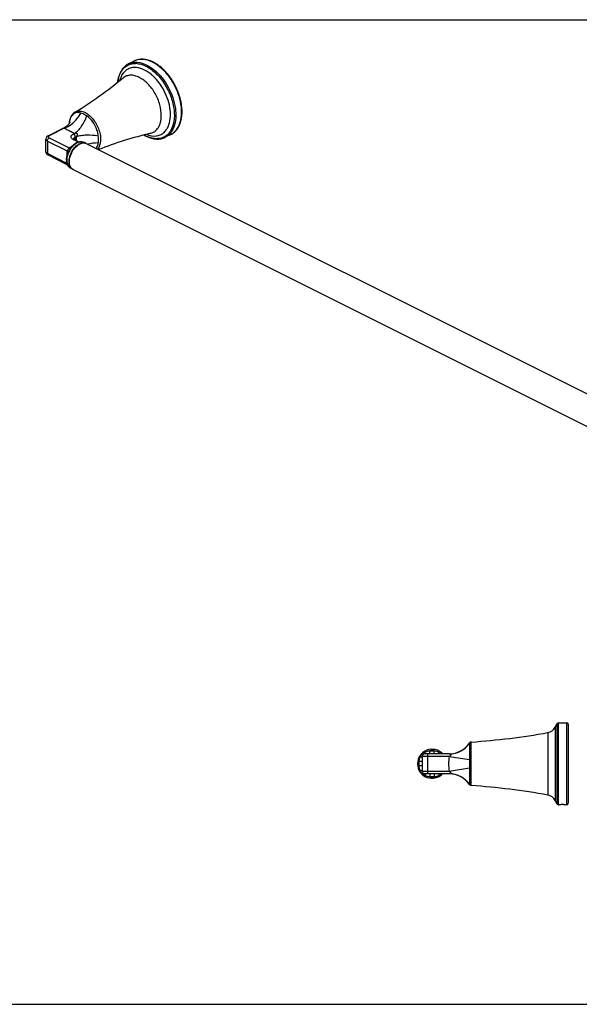
# Model space of a CAD drawing. Units: inches. Extents: x 0 to 90, y 0 to 24.
# Drawn here: x 63 to 76.6, y 0 to 24 of the extents above; entities that cross this region are included whole.
import ezdxf

# ---------------------------------------------------------------- set-up
doc = ezdxf.new("R2010")
doc.units = ezdxf.units.IN
doc.header["$LTSCALE"] = 4.95
doc.header["$MEASUREMENT"] = 0
doc.linetypes.add('HIDDEN', pattern=[0.2, 0.1, -0.1])
doc.layers.get('0').update_dxf_attribs({"linetype": 'CONTINUOUS'})
doc.layers.add('DEFAULT_2', color=8, linetype='HIDDEN')

msp = doc.modelspace()

# ---------------------------------------------------------------- linework, layer by layer
at = {"color": 7, "linetype": 'Continuous'}
for p, q in [((0, 24), (90, 24)), ((65.788, 22.993), (65.648, 22.922)), ((63.687, 21.173), (64.086, 21.372)), ((66.682, 21.204), (66.542, 21.133)), ((63.631, 20.783), (63.631, 21.091)), ((64.333, 21.077), (64.438, 21.024)), ((64.607, 20.987), (64.554, 21.013)), ((64.615, 20.983), (84.74, 10.92)), ((63.687, 20.702), (64.158, 20.466)), ((64.194, 20.806), (64.195, 20.807)), ((64.218, 20.847), (64.218, 20.848)), ((64.29, 20.353), (64.237, 20.379)), ((64.298, 20.349), (84.423, 10.286)), ((76.054, 6.756), (76.1, 6.843)), ((76.133, 6.862), (76.332, 6.862)), ((76.369, 6.825), (76.369, 4.899)), ((72.809, 6.04), (72.809, 5.684)), ((73.464, 6.102), (72.87, 6.102)), ((72.87, 5.623), (73.464, 5.623)), ((76.1, 4.882), (76.054, 4.969)), ((76.133, 4.862), (76.141, 4.863)), ((76.133, 4.862), (76.133, 4.862)), ((76.133, 4.862), (76.133, 4.862)), ((76.325, 4.863), (76.329, 4.862)), ((76.332, 4.862), (76.329, 4.862)), ((76.329, 4.862), (76.329, 4.862)), ((0, 0), (90, 0))]:
    msp.add_line(p, q, dxfattribs=at)
at = {"color": 9, "linetype": 'Continuous'}
for p, q in [((64.082, 21.355), (63.714, 21.171)), ((64.305, 21.215), (64.333, 21.229)), ((64.349, 21.14), (64.377, 21.154)), ((64.349, 21.14), (64.349, 21.069)), ((63.671, 21.043), (63.671, 20.735)), ((63.671, 21.043), (64.154, 20.802)), ((63.714, 21.119), (64.198, 20.877)), ((64.417, 21.019), (64.305, 21.075)), ((64.147, 20.497), (63.671, 20.735)), ((64.148, 20.682), (64.148, 20.696)), ((76.054, 6.756), (76.054, 4.969)), ((76.1, 4.882), (76.1, 6.843)), ((76.133, 4.862), (76.133, 6.862)), ((76.332, 4.862), (76.332, 6.862)), ((75.871, 6.623), (75.871, 5.102)), ((73.959, 6.367), (73.96, 6.358)), ((74.005, 5.331), (74.005, 6.394)), ((73.464, 6.04), (72.809, 6.04)), ((72.945, 5.623), (72.945, 6.102)), ((72.996, 6.102), (72.996, 6.181)), ((72.996, 6.181), (73.101, 6.181)), ((73.101, 6.102), (73.101, 6.181)), ((73.464, 6.04), (73.96, 5.965)), ((72.73, 5.81), (72.73, 5.915)), ((72.809, 5.915), (72.73, 5.915)), ((72.809, 5.81), (72.73, 5.81)), ((72.809, 5.684), (73.464, 5.684)), ((72.996, 5.623), (72.996, 5.544)), ((73.101, 5.544), (72.996, 5.544)), ((73.101, 5.623), (73.101, 5.544)), ((73.464, 5.684), (73.96, 5.76)), ((73.96, 5.366), (73.959, 5.357))]:
    msp.add_line(p, q, dxfattribs=at)
at = {"color": 7, "linetype": 'Continuous'}
msp.add_lwpolyline([(64.22, 21.497), (64.22, 21.495), (64.218, 21.492), (64.216, 21.488), (64.212, 21.482), (64.208, 21.475), (64.202, 21.467), (64.195, 21.458), (64.187, 21.448), (64.177, 21.438), (64.167, 21.427), (64.154, 21.417), (64.141, 21.406), (64.126, 21.396), (64.11, 21.386), (64.093, 21.376), (64.086, 21.373)], dxfattribs=at)
at = {"color": 9, "linetype": 'Continuous'}
for centre, radius, start, end in [((65.799, 22.561), 0.371, 110.1539, 112.737), ((65.809, 22.455), 0.478, 83.6671, 88.5049), ((65.871, 22.236), 0.814, 62.4493, 63.4326), ((65.464, 21.783), 1.151, 44.7883, 45.5715), ((65.455, 21.774), 1.163, 44.5592, 44.7892), ((65.421, 21.741), 1.211, 41.3284, 44.54), ((65.24, 21.602), 1.439, 30.1044, 30.7209), ((64.41, 21.558), 0.178, 106.7535, 115.1523), ((64.107, 21.481), 0.109, 2.8827, 11.8337), ((63.887, 21.882), 0.562, 290.2262, 291.3165), ((65.758, 20.993), 1.391, 173.3527, 177.2858), ((66.443, 21.908), 0.829, 239.8351, 243.4042), ((66.421, 21.866), 0.781, 243.4342, 244.075), ((66.414, 21.851), 0.765, 244.0735, 245.1733), ((66.403, 21.828), 0.739, 245.169, 246.9993), ((66.275, 21.519), 0.358, 311.3625, 311.8824), ((66.345, 21.469), 0.369, 300.4657, 301.6543), ((66.338, 21.51), 0.43, 318.4891, 318.8878), ((66.514, 21.54), 0.376, 296.5648, 301.9045), ((64.674, 20.565), 0.525, 140.3688, 143.4864), ((64.389, 21.242), 0.187, 241.4161, 243.4469), ((64.904, 19.95), 1.045, 89.7173, 103.9327), ((63.697, 20.722), 0.0233, 238.8762, 243.3923), ((64.116, 20.631), 0.0725, 60.5793, 63.4573), ((64.718, 20.535), 0.577, 152.6423, 157.6798), ((64.717, 20.536), 0.576, 152.5078, 152.6443), ((64.716, 20.536), 0.575, 152.023, 152.5079), ((64.715, 20.537), 0.574, 149.1815, 152.0239), ((64.711, 20.539), 0.57, 148.0275, 149.1807), ((64.709, 20.54), 0.567, 147.8756, 148.0268), ((64.705, 20.543), 0.563, 146.3143, 147.8775), ((64.693, 20.551), 0.547, 143.4854, 146.3217), ((64.547, 20.57), 0.402, 176.3301, 178.3775), ((64.526, 20.571), 0.381, 178.3809, 179.9934), ((64.352, 20.476), 0.138, 228.5495, 235.9055), ((64.35, 20.473), 0.134, 235.9281, 243.4138), ((73.048, 5.862), 0.323, 80.6512, 99.3488), ((74.645, 5.862), 1.194, 171.4316, 188.5684), ((73.048, 5.862), 0.323, 170.6512, 189.3488), ((78.119, 5.862), 4.16, 178.5833, 181.4167), ((73.048, 5.862), 0.323, 260.6512, 279.3488)]:
    msp.add_arc(centre, radius, start, end, dxfattribs=at)
at = {"color": 7, "linetype": 'Continuous'}
for centre, radius, start, end in [((65.894, 22.249), 0.801, 63.4329, 64.4875), ((59.006, 30.483), 10.238, 301.3828, 309.4702), ((64.694, 21.446), 0.495, 172.7915, 176.6306), ((64.719, 21.444), 0.52, 176.6031, 177.069), ((64.727, 21.444), 0.527, 177.0697, 177.8318), ((64.652, 21.451), 0.452, 168.7175, 172.7934), ((68.59, 11.336), 10.184, 103.6404, 111.1566), ((66.466, 21.934), 0.865, 239.2297, 242.7952), ((66.443, 21.891), 0.816, 242.8236, 243.4341), ((66.436, 21.877), 0.801, 243.4329, 244.486), ((64.659, 20.569), 0.521, 142.0584, 144.8975), ((64.642, 20.582), 0.5, 139.1418, 142.0617), ((64.622, 20.6), 0.474, 136.1079, 139.1454), ((64.603, 20.618), 0.447, 133.4504, 136.1033), ((64.593, 20.628), 0.433, 132.9123, 133.4391), ((64.547, 20.684), 0.36, 124.7609, 126.0368), ((64.555, 20.863), 0.134, 65.6951, 71.4829), ((64.544, 20.862), 0.14, 61.7317, 63.4344), ((64.556, 20.864), 0.132, 64.5154, 65.6829), ((64.556, 20.864), 0.132, 63.4407, 64.5151), ((64.686, 20.551), 0.554, 155.802, 158.5185), ((64.533, 20.625), 0.384, 155.6352, 158.6753), ((64.689, 20.549), 0.558, 153.0985, 155.8049), ((64.61, 20.59), 0.468, 153.1292, 155.6508), ((64.688, 20.55), 0.556, 152.8494, 153.0979), ((64.654, 20.568), 0.518, 152.8768, 153.1686), ((64.688, 20.55), 0.557, 152.4709, 152.8494), ((64.659, 20.565), 0.524, 152.6248, 152.8768), ((64.668, 20.56), 0.534, 152.1503, 152.4757), ((64.686, 20.551), 0.554, 147.7222, 152.1647), ((64.674, 20.559), 0.54, 145.233, 147.7177), ((64.649, 20.574), 0.51, 147.1503, 147.5417), ((64.608, 20.601), 0.461, 145.0486, 147.1819), ((64.573, 20.626), 0.418, 144.8454, 145.0163), ((64.666, 20.564), 0.53, 144.89, 145.2272), ((64.5, 20.582), 0.364, 179.9944, 181.8059), ((64.485, 20.582), 0.349, 181.8044, 183.7997), ((64.356, 20.554), 0.217, 201.7375, 207.0339), ((64.343, 20.547), 0.203, 207.0689, 209.8135), ((64.338, 20.544), 0.197, 209.8206, 211.1508), ((64.36, 20.471), 0.137, 230.6244, 237.5099), ((64.358, 20.468), 0.134, 237.5312, 241.3065), ((64.352, 20.478), 0.14, 243.4356, 245.2565), ((64.358, 20.467), 0.133, 241.3099, 243.4402), ((75.825, 6.878), 0.26, 280.1924, 331.79), ((76.133, 6.825), 0.0371, 90, 151.79), ((76.332, 6.825), 0.0371, 0, 90), ((72.882, 23.245), 16.889, 273.8129, 280.1924), ((73.451, 6.721), 0.619, 271.2185, 325.1561), ((74.009, 6.332), 0.0619, 93.8129, 145.1561), ((73.048, 5.862), 0.354, 42.6243, 317.3757), ((72.87, 6.04), 0.0619, 90, 180), ((72.87, 5.684), 0.0619, 180, 270), ((73.451, 5.004), 0.619, 34.8439, 88.7815), ((74.009, 5.393), 0.0619, 214.8439, 266.1871), ((72.882, -11.521), 16.889, 79.8076, 86.1871), ((75.825, 4.846), 0.26, 28.21, 79.8076), ((76.133, 4.899), 0.0371, 208.21, 269.1531), ((76.129, 4.905), 0.0431, 274.9302, 275.1541), ((76.235, 3.728), 1.139, 94.5518, 94.7655), ((76.232, 3.774), 1.093, 93.9597, 94.5506), ((76.232, 3.767), 1.1, 92.789, 93.9598), ((76.231, 3.78), 1.087, 90.797, 92.7808), ((76.231, 3.789), 1.078, 89.1848, 90.7925), ((76.231, 3.784), 1.082, 87.1949, 89.1837), ((76.231, 3.78), 1.086, 86.0185, 87.1999), ((76.23, 3.765), 1.101, 85.0395, 86.0239), ((76.332, 4.899), 0.0371, 270, 360)]:
    msp.add_arc(centre, radius, start, end, dxfattribs=at)
for points, knots in [([(65.648, 22.922), (65.611, 22.904), (65.541, 22.854), (65.461, 22.749), (65.406, 22.619), (65.388, 22.523), (65.382, 22.473)], [0, 0, 0, 0, 0.227866, 0.465754, 0.721624, 1, 1, 1, 1]), ([(66.239, 22.972), (66.165, 23.007), (66.047, 23.042), (65.891, 23.032), (65.82, 23.009), (65.788, 22.993)], [0, 0, 0, 0, 0.526793, 0.767351, 1, 1, 1, 1]), ([(66.682, 21.204), (66.712, 21.218), (66.768, 21.256), (66.864, 21.361), (66.941, 21.541), (66.963, 21.794), (66.921, 22.071), (66.82, 22.349), (66.669, 22.606), (66.48, 22.819), (66.329, 22.926), (66.252, 22.965)], [0, 0, 0, 0, 0.047074, 0.095489, 0.200273, 0.320085, 0.45393, 0.596403, 0.739867, 0.876444, 1, 1, 1, 1]), ([(64.338, 21.743), (64.304, 21.722), (64.245, 21.661), (64.217, 21.581), (64.208, 21.54)], [0, 0, 0, 0, 0.481705, 1, 1, 1, 1]), ([(63.687, 21.173), (63.671, 21.165), (63.643, 21.144), (63.631, 21.109), (63.631, 21.091)], [0, 0, 0, 0, 0.498333, 1, 1, 1, 1]), ([(66.091, 21.154), (66.165, 21.119), (66.283, 21.084), (66.439, 21.094), (66.51, 21.117), (66.542, 21.133)], [0, 0, 0, 0, 0.526795, 0.767352, 1, 1, 1, 1]), ([(64.231, 20.42), (64.21, 20.462), (64.197, 20.569), (64.238, 20.728), (64.324, 20.874), (64.41, 20.949), (64.457, 20.973)], [0, 0, 0, 0, 0.218447, 0.482205, 0.756422, 1, 1, 1, 1]), ([(64.231, 20.867), (64.233, 20.87), (64.242, 20.882), (64.252, 20.894), (64.259, 20.902)], [0, 0, 0, 0, 0.257126, 1, 1, 1, 1]), ([(64.309, 21.095), (64.309, 21.095), (64.308, 21.095), (64.31, 21.092), (64.312, 21.091), (64.314, 21.089), (64.315, 21.088)], [0, 0, 0, 0, 0.02022, 0.15557, 0.478881, 1, 1, 1, 1]), ([(64.315, 21.088), (64.316, 21.087), (64.322, 21.083), (64.328, 21.079), (64.333, 21.077)], [0, 0, 0, 0, 0.203661, 1, 1, 1, 1]), ([(64.342, 20.98), (64.349, 20.985), (64.377, 21.003), (64.408, 21.017), (64.432, 21.023)], [0, 0, 0, 0, 0.262775, 1, 1, 1, 1]), ([(64.432, 21.023), (64.452, 21.029), (64.495, 21.033), (64.536, 21.022), (64.554, 21.013)], [0, 0, 0, 0, 0.512408, 1, 1, 1, 1]), ([(63.631, 20.783), (63.631, 20.769), (63.638, 20.741), (63.658, 20.72), (63.669, 20.712)], [0, 0, 0, 0, 0.503226, 1, 1, 1, 1]), ([(64.136, 20.582), (64.136, 20.596), (64.139, 20.655), (64.154, 20.712), (64.17, 20.754)], [0, 0, 0, 0, 0.238281, 1, 1, 1, 1]), ([(64.237, 20.379), (64.216, 20.39), (64.192, 20.41), (64.174, 20.436), (64.17, 20.443)], [0, 0, 0, 0, 0.74245, 1, 1, 1, 1])]:
    msp.add_open_spline(points, degree=3, knots=knots, dxfattribs=at)
at = {"color": 9, "linetype": 'Continuous'}
for points, knots in [([(65.385, 22.475), (65.391, 22.525), (65.41, 22.619), (65.467, 22.745), (65.549, 22.844), (65.619, 22.888), (65.656, 22.904)], [0, 0, 0, 0, 0.283843, 0.540657, 0.775822, 1, 1, 1, 1]), ([(66.039, 22.773), (65.976, 22.805), (65.876, 22.838), (65.744, 22.835), (65.655, 22.811), (65.577, 22.764), (65.487, 22.671), (65.447, 22.577), (65.43, 22.511)], [0, 0, 0, 0, 0.270394, 0.391395, 0.506706, 0.620945, 0.738989, 1, 1, 1, 1]), ([(65.648, 22.922), (65.679, 22.938), (65.748, 22.961), (65.904, 22.969), (66.021, 22.931), (66.095, 22.894)], [0, 0, 0, 0, 0.227718, 0.465907, 1, 1, 1, 1]), ([(65.671, 22.91), (65.683, 22.914), (65.731, 22.929), (65.783, 22.934), (65.821, 22.933)], [0, 0, 0, 0, 0.24448, 1, 1, 1, 1]), ([(66.235, 22.964), (66.162, 23.001), (66.044, 23.039), (65.889, 23.031), (65.819, 23.008), (65.788, 22.993)], [0, 0, 0, 0, 0.534093, 0.772282, 1, 1, 1, 1]), ([(65.862, 22.931), (65.879, 22.929), (65.952, 22.917), (66.021, 22.891), (66.072, 22.865)], [0, 0, 0, 0, 0.236104, 1, 1, 1, 1]), ([(66.072, 22.865), (66.164, 22.819), (66.342, 22.684), (66.478, 22.509), (66.539, 22.41)], [0, 0, 0, 0, 0.470937, 1, 1, 1, 1]), ([(66.095, 22.894), (66.164, 22.859), (66.3, 22.766), (66.538, 22.514), (66.711, 22.194), (66.796, 21.852), (66.809, 21.609), (66.769, 21.395), (66.703, 21.274), (66.662, 21.227)], [0, 0, 0, 0, 0.119402, 0.251557, 0.53179, 0.667876, 0.793012, 0.903651, 1, 1, 1, 1]), ([(66.713, 21.221), (66.766, 21.254), (66.862, 21.355), (66.937, 21.563), (66.95, 21.811), (66.904, 22.082), (66.802, 22.354), (66.652, 22.604), (66.468, 22.813), (66.323, 22.919), (66.248, 22.958)], [0, 0, 0, 0, 0.091673, 0.19611, 0.316999, 0.452084, 0.595464, 0.739507, 0.876451, 1, 1, 1, 1]), ([(65.909, 22.594), (65.874, 22.611), (65.804, 22.638), (65.696, 22.652), (65.596, 22.633), (65.539, 22.6), (65.515, 22.58)], [0, 0, 0, 0, 0.281394, 0.535333, 0.770228, 1, 1, 1, 1]), ([(66.447, 21.649), (66.449, 21.742), (66.42, 21.936), (66.306, 22.206), (66.136, 22.438), (65.987, 22.555), (65.909, 22.594)], [0, 0, 0, 0, 0.245362, 0.510402, 0.769728, 1, 1, 1, 1]), ([(66.269, 22.605), (66.251, 22.622), (66.181, 22.687), (66.101, 22.742), (66.039, 22.773)], [0, 0, 0, 0, 0.264478, 1, 1, 1, 1]), ([(66.478, 22.337), (66.467, 22.355), (66.422, 22.426), (66.371, 22.494), (66.33, 22.541)], [0, 0, 0, 0, 0.254164, 1, 1, 1, 1]), ([(66.514, 21.252), (66.54, 21.276), (66.589, 21.336), (66.648, 21.465), (66.678, 21.646), (66.661, 21.869), (66.598, 22.101), (66.527, 22.251), (66.485, 22.324)], [0, 0, 0, 0, 0.094708, 0.197705, 0.371339, 0.567626, 0.78036, 1, 1, 1, 1]), ([(66.539, 22.41), (66.597, 22.316), (66.693, 22.118), (66.768, 21.812), (66.769, 21.527), (66.712, 21.354), (66.669, 21.286)], [0, 0, 0, 0, 0.281959, 0.552495, 0.794527, 1, 1, 1, 1]), ([(64.092, 21.359), (64.132, 21.374), (64.293, 21.459), (64.42, 21.603), (64.485, 21.725)], [0, 0, 0, 0, 0.235324, 1, 1, 1, 1]), ([(64.335, 21.72), (64.301, 21.704), (64.24, 21.645), (64.215, 21.567), (64.207, 21.524)], [0, 0, 0, 0, 0.458303, 1, 1, 1, 1]), ([(64.333, 21.229), (64.365, 21.25), (64.425, 21.304), (64.535, 21.44), (64.598, 21.564), (64.631, 21.653)], [0, 0, 0, 0, 0.215231, 0.459183, 1, 1, 1, 1]), ([(64.338, 21.743), (64.355, 21.753), (64.393, 21.769), (64.481, 21.778), (64.548, 21.757), (64.59, 21.736)], [0, 0, 0, 0, 0.228382, 0.465649, 1, 1, 1, 1]), ([(64.485, 21.725), (64.464, 21.732), (64.422, 21.74), (64.378, 21.735), (64.359, 21.729)], [0, 0, 0, 0, 0.520366, 1, 1, 1, 1]), ([(64.557, 21.696), (64.551, 21.699), (64.528, 21.711), (64.504, 21.72), (64.485, 21.725)], [0, 0, 0, 0, 0.260047, 1, 1, 1, 1]), ([(64.631, 21.653), (64.625, 21.657), (64.601, 21.673), (64.576, 21.687), (64.557, 21.696)], [0, 0, 0, 0, 0.258361, 1, 1, 1, 1]), ([(64.59, 21.736), (64.668, 21.697), (64.808, 21.568), (64.919, 21.361), (64.964, 21.177), (64.971, 21.017), (64.936, 20.898), (64.888, 20.846)], [0, 0, 0, 0, 0.251832, 0.533831, 0.670487, 0.795865, 1, 1, 1, 1]), ([(64.909, 21.173), (64.904, 21.22), (64.876, 21.339), (64.789, 21.51), (64.687, 21.614), (64.631, 21.653)], [0, 0, 0, 0, 0.25039, 0.637849, 1, 1, 1, 1]), ([(66.188, 21.233), (66.226, 21.242), (66.3, 21.276), (66.383, 21.372), (66.434, 21.501), (66.446, 21.598), (66.447, 21.649)], [0, 0, 0, 0, 0.22059, 0.450896, 0.708307, 1, 1, 1, 1]), ([(64.082, 21.355), (64.083, 21.357), (64.085, 21.362), (64.088, 21.367), (64.089, 21.37), (64.089, 21.372), (64.088, 21.374), (64.087, 21.373), (64.086, 21.373)], [0, 0, 0, 0, 0.364441, 0.663411, 0.776961, 0.858674, 0.908795, 1, 1, 1, 1]), ([(63.687, 21.173), (63.689, 21.174), (63.698, 21.177), (63.708, 21.174), (63.714, 21.171)], [0, 0, 0, 0, 0.229825, 1, 1, 1, 1]), ([(63.694, 21.151), (63.692, 21.145), (63.695, 21.13), (63.707, 21.122), (63.714, 21.119)], [0, 0, 0, 0, 0.427976, 1, 1, 1, 1]), ([(63.714, 21.171), (63.712, 21.17), (63.703, 21.165), (63.696, 21.157), (63.694, 21.151)], [0, 0, 0, 0, 0.296122, 1, 1, 1, 1]), ([(64.198, 21.287), (64.188, 21.293), (64.148, 21.313), (64.109, 21.336), (64.082, 21.355)], [0, 0, 0, 0, 0.259084, 1, 1, 1, 1]), ([(64.333, 21.229), (64.322, 21.233), (64.276, 21.251), (64.231, 21.271), (64.198, 21.287)], [0, 0, 0, 0, 0.257686, 1, 1, 1, 1]), ([(64.299, 21.078), (64.284, 21.086), (64.259, 21.104), (64.241, 21.148), (64.263, 21.19), (64.29, 21.207), (64.305, 21.215)], [0, 0, 0, 0, 0.278496, 0.493278, 0.712756, 1, 1, 1, 1]), ([(64.349, 21.14), (64.349, 21.155), (64.339, 21.185), (64.318, 21.208), (64.305, 21.215)], [0, 0, 0, 0, 0.512227, 1, 1, 1, 1]), ([(64.311, 21.102), (64.312, 21.106), (64.32, 21.122), (64.336, 21.133), (64.349, 21.14)], [0, 0, 0, 0, 0.211784, 1, 1, 1, 1]), ([(64.377, 21.154), (64.384, 21.162), (64.394, 21.176), (64.401, 21.197), (64.399, 21.216), (64.384, 21.226), (64.362, 21.231), (64.345, 21.23), (64.333, 21.229)], [0, 0, 0, 0, 0.246355, 0.369996, 0.494859, 0.621877, 0.748896, 1, 1, 1, 1]), ([(64.377, 21.154), (64.414, 21.165), (64.495, 21.183), (64.674, 21.198), (64.814, 21.188), (64.909, 21.173)], [0, 0, 0, 0, 0.217006, 0.463274, 1, 1, 1, 1]), ([(64.909, 20.995), (64.911, 21.009), (64.916, 21.068), (64.914, 21.128), (64.909, 21.173)], [0, 0, 0, 0, 0.2348, 1, 1, 1, 1]), ([(66.083, 21.206), (66.156, 21.176), (66.275, 21.15), (66.423, 21.188), (66.485, 21.227), (66.511, 21.25)], [0, 0, 0, 0, 0.527385, 0.764944, 1, 1, 1, 1]), ([(66.532, 21.151), (66.504, 21.135), (66.44, 21.108), (66.296, 21.09), (66.185, 21.118), (66.114, 21.148)], [0, 0, 0, 0, 0.231265, 0.470237, 1, 1, 1, 1]), ([(66.669, 21.286), (66.66, 21.272), (66.624, 21.222), (66.578, 21.179), (66.539, 21.155)], [0, 0, 0, 0, 0.260217, 1, 1, 1, 1]), ([(66.66, 21.225), (66.652, 21.215), (66.617, 21.18), (66.575, 21.15), (66.542, 21.133)], [0, 0, 0, 0, 0.255639, 1, 1, 1, 1]), ([(63.631, 21.091), (63.631, 21.082), (63.641, 21.061), (63.66, 21.049), (63.671, 21.043)], [0, 0, 0, 0, 0.431929, 1, 1, 1, 1]), ([(63.671, 21.043), (63.671, 21.059), (63.68, 21.088), (63.701, 21.112), (63.714, 21.119)], [0, 0, 0, 0, 0.512227, 1, 1, 1, 1]), ([(64.198, 20.545), (64.198, 20.584), (64.21, 20.666), (64.257, 20.781), (64.326, 20.884), (64.386, 20.939), (64.418, 20.959)], [0, 0, 0, 0, 0.243087, 0.504393, 0.763344, 1, 1, 1, 1]), ([(64.198, 20.877), (64.201, 20.88), (64.215, 20.889), (64.229, 20.898), (64.24, 20.904)], [0, 0, 0, 0, 0.239505, 1, 1, 1, 1]), ([(64.27, 20.899), (64.283, 20.915), (64.331, 20.966), (64.393, 21.008), (64.442, 21.021)], [0, 0, 0, 0, 0.278055, 1, 1, 1, 1]), ([(64.333, 21.077), (64.331, 21.078), (64.322, 21.081), (64.312, 21.078), (64.305, 21.075)], [0, 0, 0, 0, 0.229825, 1, 1, 1, 1]), ([(64.418, 20.959), (64.425, 20.964), (64.45, 20.979), (64.478, 20.99), (64.498, 20.996)], [0, 0, 0, 0, 0.265447, 1, 1, 1, 1]), ([(64.442, 21.021), (64.461, 21.026), (64.5, 21.031), (64.538, 21.021), (64.554, 21.013)], [0, 0, 0, 0, 0.521811, 1, 1, 1, 1]), ([(64.498, 20.996), (64.505, 20.997), (64.53, 21.002), (64.556, 21.002), (64.574, 20.998)], [0, 0, 0, 0, 0.264345, 1, 1, 1, 1]), ([(64.858, 20.861), (64.865, 20.87), (64.891, 20.911), (64.904, 20.958), (64.909, 20.995)], [0, 0, 0, 0, 0.232203, 1, 1, 1, 1]), ([(63.671, 20.735), (63.66, 20.741), (63.641, 20.752), (63.631, 20.774), (63.631, 20.783)], [0, 0, 0, 0, 0.568071, 1, 1, 1, 1]), ([(63.671, 20.735), (63.671, 20.731), (63.672, 20.72), (63.678, 20.707), (63.685, 20.702)], [0, 0, 0, 0, 0.293413, 1, 1, 1, 1]), ([(64.146, 20.596), (64.147, 20.609), (64.153, 20.663), (64.168, 20.716), (64.184, 20.754)], [0, 0, 0, 0, 0.239334, 1, 1, 1, 1]), ([(64.148, 20.696), (64.148, 20.705), (64.148, 20.74), (64.149, 20.776), (64.154, 20.802)], [0, 0, 0, 0, 0.256759, 1, 1, 1, 1]), ([(64.154, 20.802), (64.157, 20.808), (64.165, 20.82), (64.178, 20.84), (64.188, 20.86), (64.194, 20.872), (64.198, 20.877)], [0, 0, 0, 0, 0.23618, 0.522373, 0.795037, 1, 1, 1, 1]), ([(64.154, 20.802), (64.157, 20.799), (64.168, 20.79), (64.176, 20.777), (64.176, 20.767)], [0, 0, 0, 0, 0.287616, 1, 1, 1, 1]), ([(64.198, 20.877), (64.201, 20.876), (64.215, 20.872), (64.231, 20.874), (64.24, 20.879)], [0, 0, 0, 0, 0.272986, 1, 1, 1, 1]), ([(64.145, 20.571), (64.145, 20.559), (64.147, 20.515), (64.158, 20.471), (64.174, 20.443)], [0, 0, 0, 0, 0.273134, 1, 1, 1, 1]), ([(64.174, 20.443), (64.177, 20.436), (64.193, 20.41), (64.217, 20.389), (64.237, 20.379)], [0, 0, 0, 0, 0.264379, 1, 1, 1, 1]), ([(64.237, 20.4), (64.23, 20.409), (64.206, 20.454), (64.198, 20.506), (64.198, 20.545)], [0, 0, 0, 0, 0.225578, 1, 1, 1, 1]), ([(73.464, 6.102), (73.56, 6.102), (73.754, 6.149), (73.904, 6.28), (73.96, 6.358)], [0, 0, 0, 0, 0.498947, 1, 1, 1, 1]), ([(73.96, 6.358), (73.962, 6.343), (73.963, 6.298), (73.965, 6.214), (73.963, 6.098), (73.961, 6.012), (73.96, 5.965)], [0, 0, 0, 0, 0.120012, 0.341546, 0.64428, 1, 1, 1, 1]), ([(72.756, 6.026), (72.766, 6.055), (72.801, 6.11), (72.856, 6.144), (72.885, 6.155)], [0, 0, 0, 0, 0.500079, 1, 1, 1, 1]), ([(72.809, 6.04), (72.809, 6.038), (72.803, 6.034), (72.786, 6.029), (72.769, 6.027), (72.756, 6.026)], [0, 0, 0, 0, 0.106862, 0.313208, 1, 1, 1, 1]), ([(72.87, 6.102), (72.872, 6.102), (72.877, 6.108), (72.882, 6.125), (72.884, 6.142), (72.885, 6.155)], [0, 0, 0, 0, 0.106862, 0.313207, 1, 1, 1, 1]), ([(73.226, 6.102), (73.224, 6.102), (73.22, 6.108), (73.215, 6.125), (73.213, 6.142), (73.212, 6.155)], [0, 0, 0, 0, 0.106867, 0.313212, 1, 1, 1, 1]), ([(73.464, 6.102), (73.469, 6.102), (73.479, 6.102), (73.492, 6.1), (73.503, 6.096), (73.509, 6.09), (73.512, 6.081), (73.504, 6.07), (73.489, 6.056), (73.474, 6.046), (73.464, 6.04)], [0, 0, 0, 0, 0.123705, 0.242396, 0.351756, 0.401711, 0.450769, 0.569156, 0.709061, 1, 1, 1, 1]), ([(72.885, 5.57), (72.856, 5.58), (72.801, 5.615), (72.766, 5.67), (72.756, 5.699)], [0, 0, 0, 0, 0.500056, 1, 1, 1, 1]), ([(72.809, 5.684), (72.809, 5.686), (72.803, 5.691), (72.786, 5.696), (72.769, 5.698), (72.756, 5.699)], [0, 0, 0, 0, 0.106861, 0.313206, 1, 1, 1, 1]), ([(72.87, 5.623), (72.872, 5.623), (72.877, 5.617), (72.882, 5.6), (72.884, 5.583), (72.885, 5.57)], [0, 0, 0, 0, 0.106867, 0.313212, 1, 1, 1, 1]), ([(73.226, 5.623), (73.224, 5.623), (73.22, 5.617), (73.215, 5.6), (73.213, 5.583), (73.212, 5.57)], [0, 0, 0, 0, 0.106863, 0.313208, 1, 1, 1, 1]), ([(73.464, 5.684), (73.474, 5.678), (73.489, 5.669), (73.504, 5.655), (73.512, 5.644), (73.509, 5.635), (73.503, 5.629), (73.492, 5.625), (73.479, 5.623), (73.469, 5.623), (73.464, 5.623)], [0, 0, 0, 0, 0.290845, 0.430443, 0.54885, 0.598188, 0.647991, 0.75749, 0.87629, 1, 1, 1, 1]), ([(73.464, 5.623), (73.56, 5.623), (73.754, 5.576), (73.904, 5.444), (73.96, 5.366)], [0, 0, 0, 0, 0.498947, 1, 1, 1, 1]), ([(73.96, 5.76), (73.961, 5.713), (73.963, 5.627), (73.965, 5.511), (73.963, 5.427), (73.962, 5.382), (73.96, 5.366)], [0, 0, 0, 0, 0.355612, 0.658335, 0.879933, 1, 1, 1, 1])]:
    msp.add_open_spline(points, degree=3, knots=knots, dxfattribs=at)
for points in [[(64.207, 21.524), (64.204, 21.504), (64.202, 21.485), (64.201, 21.465)], [(64.213, 21.504), (64.212, 21.511), (64.21, 21.517), (64.207, 21.524)], [(64.24, 20.904), (64.252, 20.91), (64.263, 20.916), (64.275, 20.922)], [(64.309, 21.094), (64.309, 21.097), (64.31, 21.099), (64.311, 21.102)], [(64.574, 20.998), (64.585, 20.996), (64.596, 20.992), (64.607, 20.987)], [(64.261, 20.373), (64.252, 20.381), (64.244, 20.39), (64.237, 20.4)], [(72.73, 5.915), (72.734, 5.953), (72.744, 5.99), (72.756, 6.026)], [(72.885, 6.155), (72.921, 6.167), (72.958, 6.177), (72.996, 6.181)], [(73.101, 6.181), (73.139, 6.177), (73.176, 6.167), (73.212, 6.155)], [(73.212, 6.155), (73.242, 6.144), (73.271, 6.125), (73.293, 6.102)], [(72.756, 5.699), (72.744, 5.735), (72.734, 5.772), (72.73, 5.81)], [(72.996, 5.544), (72.958, 5.548), (72.921, 5.557), (72.885, 5.57)], [(73.212, 5.57), (73.176, 5.557), (73.139, 5.548), (73.101, 5.544)], [(73.293, 5.623), (73.271, 5.599), (73.242, 5.581), (73.212, 5.57)]]:
    msp.add_open_spline(points, degree=3, dxfattribs=at)
at = {"color": 7, "linetype": 'Continuous'}
for points in [[(64.298, 20.945), (64.31, 20.956), (64.322, 20.966), (64.335, 20.976)], [(64.457, 20.973), (64.474, 20.981), (64.493, 20.988), (64.512, 20.993)], [(64.512, 20.993), (64.53, 20.997), (64.548, 20.998), (64.565, 20.997)], [(64.565, 20.997), (64.576, 20.996), (64.587, 20.993), (64.598, 20.99)], [(63.669, 20.712), (63.675, 20.708), (63.681, 20.705), (63.687, 20.702)], [(64.168, 20.745), (64.17, 20.751), (64.173, 20.758), (64.175, 20.764)], [(64.143, 20.514), (64.139, 20.529), (64.137, 20.544), (64.136, 20.559)], [(64.155, 20.473), (64.15, 20.486), (64.146, 20.5), (64.143, 20.514)], [(64.25, 20.389), (64.242, 20.399), (64.236, 20.409), (64.231, 20.42)], [(64.273, 20.365), (64.264, 20.372), (64.257, 20.38), (64.25, 20.389)], [(76.133, 4.862), (76.133, 4.862), (76.133, 4.862), (76.133, 4.862)], [(76.133, 4.862), (76.133, 4.862), (76.133, 4.862), (76.133, 4.862)]]:
    msp.add_open_spline(points, degree=3, dxfattribs=at)
at = {"layer": 'DEFAULT_2', "color": 8, "linetype": 'HIDDEN'}
msp.add_arc((76.231, 3.871), 0.996, 88.0406, 91.9594, dxfattribs=at)

doc.saveas('drawing.dxf')
